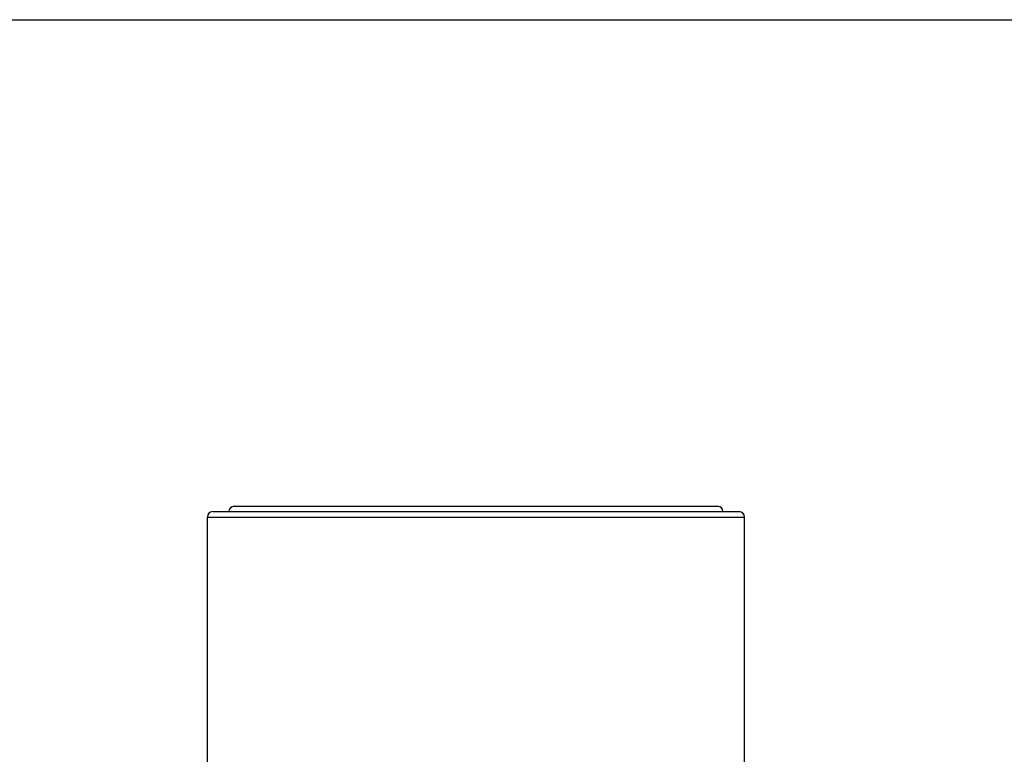
# Model space of a CAD drawing. Units: inches. Extents: x 0 to 11, y 0 to 8.5.
# Drawn here: x 4.1 to 5.5, y 7.5 to 8.5 of the extents above; entities that cross this region are included whole.
import ezdxf

# ---------------------------------------------------------------- set-up
doc = ezdxf.new("R2010")
doc.units = ezdxf.units.IN
doc.header["$LTSCALE"] = 0.605
doc.header["$MEASUREMENT"] = 0
doc.layers.get('0').update_dxf_attribs({"linetype": 'CONTINUOUS'})

msp = doc.modelspace()

# ---------------------------------------------------------------- linework, layer by layer
at = {"color": 7, "linetype": 'CONTINUOUS'}
for p, q in [((0, 8.5), (11, 8.5)), ((4.3946, 7.8126), (5.1296, 7.8126)), ((4.4246, 7.8201), (5.0996, 7.8201)), ((4.3871, 1.4451), (4.3871, 7.8051)), ((4.3871, 7.8051), (5.1371, 7.8051)), ((5.1371, 1.4451), (5.1371, 7.8051))]:
    msp.add_line(p, q, dxfattribs=at)
for centre, start, end in [((4.3946, 7.8051), 90, 180), ((4.4246, 7.8126), 90, 180), ((5.0996, 7.8126), 0, 90), ((5.1296, 7.8051), 0, 90)]:
    msp.add_arc(centre, 0.0075, start, end, dxfattribs=at)

doc.saveas('drawing.dxf')
